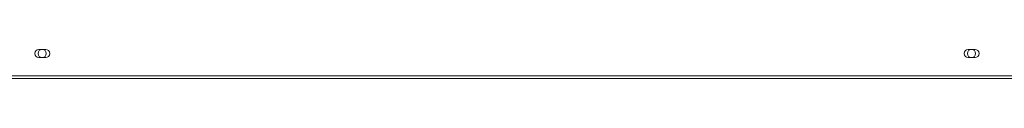
# Model space of a CAD drawing. Extents: x 311155 to 329154, y 19774 to 31278.
# Drawn here: x 316490 to 317941, y 22722 to 22765 of the extents above; entities that cross this region are included whole.
import ezdxf

# ---------------------------------------------------------------- set-up
doc = ezdxf.new("R2010")
doc.units = 0
doc.header["$LTSCALE"] = 25
doc.header["$MEASUREMENT"] = 0
doc.layers.get('0').update_dxf_attribs({"linetype": 'CONTINUOUS'})

msp = doc.modelspace()

# ---------------------------------------------------------------- linework, layer by layer
at = {"color": 7, "linetype": 'Continuous', "lineweight": 15}
for p, q in [((316528.6, 22764.5), (316518.6, 22764.5)), ((317897.6, 22764.5), (317887.6, 22764.5)), ((316518.6, 22752.5), (316528.6, 22752.5)), ((317887.6, 22752.5), (317897.6, 22752.5)), ((318197.9, 22721.5), (316068, 22721.5))]:
    msp.add_line(p, q, dxfattribs=at)
at = {"color": 8, "linetype": 'Continuous', "lineweight": 15}
msp.add_line((316067.9, 22725.5), (318197.4, 22725.5), dxfattribs=at)
at = {"color": 7, "linetype": 'Continuous', "lineweight": 15}
for centre in [(316523.4, 22758.5), (317892.4, 22758.5)]:
    msp.add_circle(centre, 6, dxfattribs=at)
for centre, start, end in [((316518.6, 22758.5), 90, 270), ((316528.6, 22758.5), 270, 90), ((317887.6, 22758.5), 90, 270), ((317897.6, 22758.5), 270, 90)]:
    msp.add_arc(centre, 6, start, end, dxfattribs=at)

doc.saveas('drawing.dxf')
